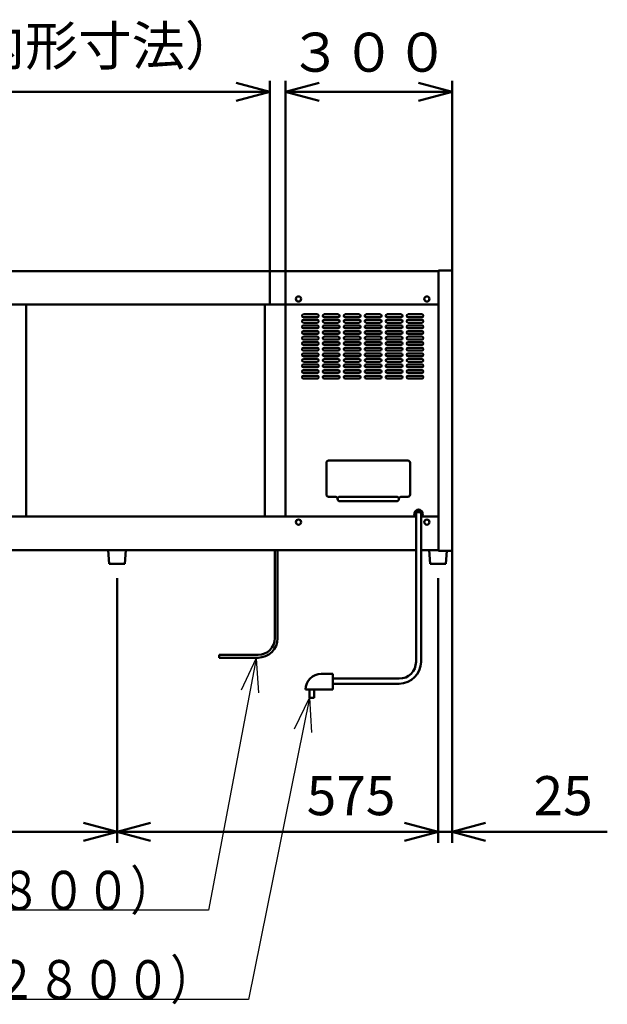
# Model space of a CAD drawing. Units: millimetres. Extents: x 0 to 8380, y 0 to 5550.
# Drawn here: x 3102 to 4154, y 1816 to 3581 of the extents above; entities that cross this region are included whole.
import ezdxf

# ---------------------------------------------------------------- set-up
doc = ezdxf.new("R2010")
doc.units = ezdxf.units.MM
doc.header["$LTSCALE"] = 3.629134
doc.layers.add('SUNPOU', color=7, linetype='Continuous')
doc.styles.get("Standard").update_dxf_attribs({"font": 'txt', "bigfont": 'extfont2'})
doc.dimstyles.get("Standard").update_dxf_attribs({"dimtxt": 2.5, "dimasz": 2.5, "dimexe": 1.25, "dimexo": 0.625, "dimtad": 1, "dimzin": 0, "dimdsep": 46, "dimtxsty": 'Standard', "dimcen": 2.5, "dimadec": 0, "dimazin": 0, "dimtfac": 0.75, "dimtmove": 0, "dimatfit": 3, "dimfxl": 1, "dimarcsym": 0})

# ---------------------------------------------------------------- blocks, each defined once
blk = doc.blocks.new('_OPEN30')
at = {"color": 0, "linetype": 'ByBlock', "lineweight": -2}
for p, q in [((-1, 0.267949), (0, 0)), ((0, 0), (-1, -0.267949)), ((0, 0), (-1, 0))]:
    blk.add_line(p, q, dxfattribs=at)
blk = doc.blocks.new('*D10')
at = {"layer": 'Defpoints', "color": 0}
for p in [(3549.6, 3451.2), (2704.6, 3070), (3549.6, 3070)]:
    blk.add_point(p, dxfattribs=at)
at = {"layer": 'SUNPOU', "color": 0, "linetype": 'Continuous', "lineweight": 50}
for p, q in [((2704.6, 3070.625), (2704.6, 3471.2)), ((3549.6, 3070.625), (3549.6, 3471.2)), ((2764.6, 3451.2), (3489.6, 3451.2))]:
    blk.add_line(p, q, dxfattribs=at)
at = {"layer": 'SUNPOU', "color": 0, "lineweight": 50, "xscale": 60, "yscale": 60, "zscale": 60, "rotation": 180}
blk.add_blockref('_OPEN30', (2704.6, 3451.2), dxfattribs=at)
at = {"layer": 'SUNPOU', "color": 0, "lineweight": 50, "xscale": 60, "yscale": 60, "zscale": 60}
blk.add_blockref('_OPEN30', (3549.6, 3451.2), dxfattribs=at)
at = {"layer": 'SUNPOU', "color": 0, "lineweight": 50, "insert": (3127.1, 3524.715), "char_height": 70, "attachment_point": 5}
blk.add_mtext('845（内形寸法）', dxfattribs=at)
blk = doc.blocks.new('*D25')
at = {"layer": 'Defpoints', "color": 0}
for p in [(3276, 2580), (3851, 2580), (3276, 2125)]:
    blk.add_point(p, dxfattribs=at)
at = {"layer": 'SUNPOU', "color": 0, "linetype": 'Continuous', "lineweight": 50}
for p, q in [((3276, 2579.4), (3276, 2105)), ((3851, 2579.4), (3851, 2105)), ((3791, 2125), (3336, 2125))]:
    blk.add_line(p, q, dxfattribs=at)
at = {"layer": 'SUNPOU', "color": 0, "lineweight": 50, "xscale": 60, "yscale": 60, "zscale": 60, "rotation": 180}
blk.add_blockref('_OPEN30', (3276, 2125), dxfattribs=at)
at = {"layer": 'SUNPOU', "color": 0, "lineweight": 50, "xscale": 60, "yscale": 60, "zscale": 60}
blk.add_blockref('_OPEN30', (3851, 2125), dxfattribs=at)
at = {"layer": 'SUNPOU', "color": 0, "lineweight": 50, "insert": (3695.1, 2180.7), "char_height": 70, "attachment_point": 5}
blk.add_mtext('575', dxfattribs=at)
blk = doc.blocks.new('*D27')
at = {"layer": 'Defpoints', "color": 0}
for p in [(2731, 2580), (3276, 2580), (2731, 2125)]:
    blk.add_point(p, dxfattribs=at)
at = {"layer": 'SUNPOU', "color": 0, "linetype": 'Continuous', "lineweight": 50}
for p, q in [((2731, 2579.375), (2731, 2105)), ((3276, 2579.375), (3276, 2105)), ((3216, 2125), (2791, 2125))]:
    blk.add_line(p, q, dxfattribs=at)
at = {"layer": 'SUNPOU', "color": 0, "lineweight": 50, "xscale": 60, "yscale": 60, "zscale": 60, "rotation": 180}
blk.add_blockref('_OPEN30', (2731, 2125), dxfattribs=at)
at = {"layer": 'SUNPOU', "color": 0, "lineweight": 50, "xscale": 60, "yscale": 60, "zscale": 60}
blk.add_blockref('_OPEN30', (3276, 2125), dxfattribs=at)
at = {"layer": 'SUNPOU', "color": 0, "lineweight": 50, "insert": (3003.5, 2181.505), "char_height": 70, "attachment_point": 5}
blk.add_mtext('545', dxfattribs=at)
blk = doc.blocks.new('*D28')
at = {"layer": 'Defpoints', "color": 0}
for p in [(3876, 2628.8), (3851, 2580), (3876, 2125)]:
    blk.add_point(p, dxfattribs=at)
at = {"layer": 'SUNPOU', "color": 0, "linetype": 'Continuous', "lineweight": 50}
for p, q in [((3876, 2628.175), (3876, 2105)), ((3851, 2579.375), (3851, 2105)), ((3791, 2125), (3731, 2125)), ((3851, 2125), (3876, 2125)), ((3876, 2125), (4154.16, 2125)), ((3936, 2125), (3996, 2125))]:
    blk.add_line(p, q, dxfattribs=at)
at = {"layer": 'SUNPOU', "color": 0, "lineweight": 50, "xscale": 60, "yscale": 60, "zscale": 60}
blk.add_blockref('_OPEN30', (3851, 2125), dxfattribs=at)
at = {"layer": 'SUNPOU', "color": 0, "lineweight": 50, "xscale": 60, "yscale": 60, "zscale": 60, "rotation": 180}
blk.add_blockref('_OPEN30', (3876, 2125), dxfattribs=at)
at = {"layer": 'SUNPOU', "color": 0, "lineweight": 50, "insert": (4075.08, 2180.735), "char_height": 70, "attachment_point": 5}
blk.add_mtext('25', dxfattribs=at)
blk = doc.blocks.new('*D29')
at = {"layer": 'Defpoints', "color": 0}
for p in [(3578, 3451.2), (3876, 3131.2), (3578, 3070)]:
    blk.add_point(p, dxfattribs=at)
at = {"layer": 'SUNPOU', "color": 0, "linetype": 'Continuous', "lineweight": 50}
for p, q in [((3578, 3070.625), (3578, 3471.2)), ((3876, 3131.825), (3876, 3471.2)), ((3816, 3451.2), (3638, 3451.2))]:
    blk.add_line(p, q, dxfattribs=at)
at = {"layer": 'SUNPOU', "color": 0, "lineweight": 50, "xscale": 60, "yscale": 60, "zscale": 60, "rotation": 180}
blk.add_blockref('_OPEN30', (3578, 3451.2), dxfattribs=at)
at = {"layer": 'SUNPOU', "color": 0, "lineweight": 50, "xscale": 60, "yscale": 60, "zscale": 60}
blk.add_blockref('_OPEN30', (3876, 3451.2), dxfattribs=at)
at = {"layer": 'SUNPOU', "color": 0, "lineweight": 50, "insert": (3727, 3513.165), "char_height": 70, "attachment_point": 5}
blk.add_mtext('３００', dxfattribs=at)

msp = doc.modelspace()

# ---------------------------------------------------------------- linework, layer by layer
at = {"color": 2, "linetype": 'Continuous', "lineweight": 50}
for p, q in [((2700.2, 3130), (3851.8, 3130)), ((3851.8, 3131.2), (3876, 3131.2)), ((3851.8, 3130), (3851.8, 3131.2)), ((3851.8, 3130), (3851.8, 3070)), ((3876, 3131.2), (3876, 2628.8)), ((2700.2, 3070), (3851.8, 3070)), ((2994.7, 3070), (3404.75, 3070)), ((3113, 3070), (3113, 2690)), ((3404.75, 3070), (3444.75, 3070)), ((3444.75, 3070), (3851.8, 3070)), ((3540.8, 3070), (3540.8, 2690)), ((3578, 2690), (3578, 3070)), ((3851.8, 3070), (3851.8, 2690)), ((3851.8, 3070), (3851.8, 2690)), ((3634.75, 3052.5), (3609.75, 3052.5)), ((3609.75, 3047.5), (3634.75, 3047.5)), ((3634.75, 3042.5), (3609.75, 3042.5)), ((3609.75, 3037.5), (3634.75, 3037.5)), ((3672.25, 3052.5), (3647.25, 3052.5)), ((3647.25, 3047.5), (3672.25, 3047.5)), ((3672.25, 3042.5), (3647.25, 3042.5)), ((3647.25, 3037.5), (3672.25, 3037.5)), ((3709.75, 3052.5), (3684.75, 3052.5)), ((3684.75, 3047.5), (3709.75, 3047.5)), ((3709.75, 3042.5), (3684.75, 3042.5)), ((3684.75, 3037.5), (3709.75, 3037.5)), ((3747.25, 3052.5), (3722.25, 3052.5)), ((3722.25, 3047.5), (3747.25, 3047.5)), ((3747.25, 3042.5), (3722.25, 3042.5)), ((3722.25, 3037.5), (3747.25, 3037.5)), ((3784.75, 3052.5), (3759.75, 3052.5)), ((3759.75, 3047.5), (3784.75, 3047.5)), ((3784.75, 3042.5), (3759.75, 3042.5)), ((3759.75, 3037.5), (3784.75, 3037.5)), ((3822.25, 3052.5), (3797.25, 3052.5)), ((3797.25, 3047.5), (3822.25, 3047.5)), ((3822.25, 3042.5), (3797.25, 3042.5)), ((3797.25, 3037.5), (3822.25, 3037.5)), ((3634.75, 3032.5), (3609.75, 3032.5)), ((3609.75, 3027.5), (3634.75, 3027.5)), ((3634.75, 3022.5), (3609.75, 3022.5)), ((3672.25, 3032.5), (3647.25, 3032.5)), ((3647.25, 3027.5), (3672.25, 3027.5)), ((3672.25, 3022.5), (3647.25, 3022.5)), ((3709.75, 3032.5), (3684.75, 3032.5)), ((3684.75, 3027.5), (3709.75, 3027.5)), ((3709.75, 3022.5), (3684.75, 3022.5)), ((3747.25, 3032.5), (3722.25, 3032.5)), ((3722.25, 3027.5), (3747.25, 3027.5)), ((3747.25, 3022.5), (3722.25, 3022.5)), ((3784.75, 3032.5), (3759.75, 3032.5)), ((3759.75, 3027.5), (3784.75, 3027.5)), ((3784.75, 3022.5), (3759.75, 3022.5)), ((3822.25, 3032.5), (3797.25, 3032.5)), ((3797.25, 3027.5), (3822.25, 3027.5)), ((3822.25, 3022.5), (3797.25, 3022.5)), ((3609.75, 3017.5), (3634.75, 3017.5)), ((3634.75, 3012.5), (3609.75, 3012.5)), ((3609.75, 3007.5), (3634.75, 3007.5)), ((3634.75, 3002.5), (3609.75, 3002.5)), ((3647.25, 3017.5), (3672.25, 3017.5)), ((3672.25, 3012.5), (3647.25, 3012.5)), ((3647.25, 3007.5), (3672.25, 3007.5)), ((3672.25, 3002.5), (3647.25, 3002.5)), ((3684.75, 3017.5), (3709.75, 3017.5)), ((3709.75, 3012.5), (3684.75, 3012.5)), ((3684.75, 3007.5), (3709.75, 3007.5)), ((3709.75, 3002.5), (3684.75, 3002.5)), ((3722.25, 3017.5), (3747.25, 3017.5)), ((3747.25, 3012.5), (3722.25, 3012.5)), ((3722.25, 3007.5), (3747.25, 3007.5)), ((3747.25, 3002.5), (3722.25, 3002.5)), ((3759.75, 3017.5), (3784.75, 3017.5)), ((3784.75, 3012.5), (3759.75, 3012.5)), ((3759.75, 3007.5), (3784.75, 3007.5)), ((3784.75, 3002.5), (3759.75, 3002.5)), ((3797.25, 3017.5), (3822.25, 3017.5)), ((3822.25, 3012.5), (3797.25, 3012.5)), ((3797.25, 3007.5), (3822.25, 3007.5)), ((3822.25, 3002.5), (3797.25, 3002.5)), ((3609.75, 2997.5), (3634.75, 2997.5)), ((3634.75, 2992.5), (3609.75, 2992.5)), ((3609.75, 2987.5), (3634.75, 2987.5)), ((3634.75, 2982.5), (3609.75, 2982.5)), ((3647.25, 2997.5), (3672.25, 2997.5)), ((3672.25, 2992.5), (3647.25, 2992.5)), ((3647.25, 2987.5), (3672.25, 2987.5)), ((3672.25, 2982.5), (3647.25, 2982.5)), ((3684.75, 2997.5), (3709.75, 2997.5)), ((3709.75, 2992.5), (3684.75, 2992.5)), ((3684.75, 2987.5), (3709.75, 2987.5)), ((3709.75, 2982.5), (3684.75, 2982.5)), ((3722.25, 2997.5), (3747.25, 2997.5)), ((3747.25, 2992.5), (3722.25, 2992.5)), ((3722.25, 2987.5), (3747.25, 2987.5)), ((3747.25, 2982.5), (3722.25, 2982.5)), ((3759.75, 2997.5), (3784.75, 2997.5)), ((3784.75, 2992.5), (3759.75, 2992.5)), ((3759.75, 2987.5), (3784.75, 2987.5)), ((3784.75, 2982.5), (3759.75, 2982.5)), ((3797.25, 2997.5), (3822.25, 2997.5)), ((3822.25, 2992.5), (3797.25, 2992.5)), ((3797.25, 2987.5), (3822.25, 2987.5)), ((3822.25, 2982.5), (3797.25, 2982.5)), ((3609.75, 2977.5), (3634.75, 2977.5)), ((3634.75, 2972.5), (3609.75, 2972.5)), ((3609.75, 2967.5), (3634.75, 2967.5)), ((3647.25, 2977.5), (3672.25, 2977.5)), ((3672.25, 2972.5), (3647.25, 2972.5)), ((3647.25, 2967.5), (3672.25, 2967.5)), ((3684.75, 2977.5), (3709.75, 2977.5)), ((3709.75, 2972.5), (3684.75, 2972.5)), ((3684.75, 2967.5), (3709.75, 2967.5)), ((3722.25, 2977.5), (3747.25, 2977.5)), ((3747.25, 2972.5), (3722.25, 2972.5)), ((3722.25, 2967.5), (3747.25, 2967.5)), ((3759.75, 2977.5), (3784.75, 2977.5)), ((3784.75, 2972.5), (3759.75, 2972.5)), ((3759.75, 2967.5), (3784.75, 2967.5)), ((3797.25, 2977.5), (3822.25, 2977.5)), ((3822.25, 2972.5), (3797.25, 2972.5)), ((3797.25, 2967.5), (3822.25, 2967.5)), ((3634.75, 2962.5), (3609.75, 2962.5)), ((3609.75, 2957.5), (3634.75, 2957.5)), ((3634.75, 2952.5), (3609.75, 2952.5)), ((3609.75, 2947.5), (3634.75, 2947.5)), ((3672.25, 2962.5), (3647.25, 2962.5)), ((3647.25, 2957.5), (3672.25, 2957.5)), ((3672.25, 2952.5), (3647.25, 2952.5)), ((3647.25, 2947.5), (3672.25, 2947.5)), ((3709.75, 2962.5), (3684.75, 2962.5)), ((3684.75, 2957.5), (3709.75, 2957.5)), ((3709.75, 2952.5), (3684.75, 2952.5)), ((3684.75, 2947.5), (3709.75, 2947.5)), ((3747.25, 2962.5), (3722.25, 2962.5)), ((3722.25, 2957.5), (3747.25, 2957.5)), ((3747.25, 2952.5), (3722.25, 2952.5)), ((3722.25, 2947.5), (3747.25, 2947.5)), ((3784.75, 2962.5), (3759.75, 2962.5)), ((3759.75, 2957.5), (3784.75, 2957.5)), ((3784.75, 2952.5), (3759.75, 2952.5)), ((3759.75, 2947.5), (3784.75, 2947.5)), ((3822.25, 2962.5), (3797.25, 2962.5)), ((3797.25, 2957.5), (3822.25, 2957.5)), ((3822.25, 2952.5), (3797.25, 2952.5)), ((3797.25, 2947.5), (3822.25, 2947.5)), ((3634.75, 2942.5), (3609.75, 2942.5)), ((3609.75, 2937.5), (3634.75, 2937.5)), ((3672.25, 2942.5), (3647.25, 2942.5)), ((3647.25, 2937.5), (3672.25, 2937.5)), ((3709.75, 2942.5), (3684.75, 2942.5)), ((3684.75, 2937.5), (3709.75, 2937.5)), ((3747.25, 2942.5), (3722.25, 2942.5)), ((3722.25, 2937.5), (3747.25, 2937.5)), ((3784.75, 2942.5), (3759.75, 2942.5)), ((3759.75, 2937.5), (3784.75, 2937.5)), ((3822.25, 2942.5), (3797.25, 2942.5)), ((3797.25, 2937.5), (3822.25, 2937.5)), ((3655, 2790.5), (3797, 2790.5)), ((3651, 2729.5), (3651, 2786.5)), ((3801, 2786.5), (3801, 2729.5)), ((3667, 2725.5), (3655, 2725.5)), ((3675, 2725.5), (3777, 2725.5)), ((3797, 2725.5), (3785, 2725.5)), ((3777, 2717.5), (3675, 2717.5)), ((3810.5, 2689.5), (3810.5, 2700.5)), ((3810.5, 2700.5), (3821.5, 2700.5)), ((3821.5, 2700.5), (3821.5, 2689.5)), ((2700.2, 2690), (3810.5, 2690)), ((2994.7, 2690), (3404.75, 2690)), ((3404.75, 2690), (3444.75, 2690)), ((3444.75, 2690), (3810.5, 2690)), ((3811.5, 2689.5), (3810.5, 2689.5)), ((3811.5, 2695), (3811.5, 2429.5)), ((3820.5, 2429.5), (3820.5, 2695)), ((3821.5, 2689.5), (3820.5, 2689.5)), ((3821.5, 2690), (3851.8, 2690)), ((3821.5, 2690), (3851.8, 2690)), ((3851.8, 2690), (3851.8, 2630)), ((3811.5, 2630), (2747, 2630)), ((3301, 2630), (3251.5, 2630)), ((3292, 2630), (3260, 2630)), ((3292, 2630), (3260, 2630)), ((3260, 2630), (3262, 2605)), ((3290, 2605), (3292, 2630)), ((3558.5, 2472), (3558.5, 2630)), ((3563.5, 2472), (3563.5, 2630)), ((3851.8, 2630), (3820.5, 2630)), ((3851.8, 2630), (3820.5, 2630)), ((3851.8, 2630), (3820.5, 2630)), ((3851.8, 2630), (3820.5, 2630)), ((3835, 2630), (3837, 2605)), ((3851.8, 2630), (3851.8, 2628.8)), ((3876, 2628.8), (3851.8, 2628.8)), ((3865, 2605), (3866.9, 2628.8)), ((3262, 2605), (3290, 2605)), ((3837, 2605), (3865, 2605)), ((3458.85, 2442), (3458.85, 2437)), ((3528.5, 2442), (3458.85, 2442)), ((3528.5, 2437), (3458.85, 2437)), ((3641.7, 2408), (3662.7, 2408)), ((3662.7, 2408), (3662.7, 2380.1)), ((3781.5, 2399.5), (3662.7, 2399.5)), ((3662.7, 2390.5), (3781.5, 2390.5)), ((3662.7, 2380.1), (3613.8, 2380.1)), ((3628.85, 2380), (3620.85, 2380)), ((3620.85, 2380), (3620.85, 2365)), ((3620.85, 2365), (3628.85, 2365)), ((3628.85, 2365), (3628.85, 2380))]:
    msp.add_line(p, q, dxfattribs=at)
for centre in [(3601, 3080), (3831, 3080), (3601, 2680), (3601, 2680), (3831, 2680)]:
    msp.add_circle(centre, 4.7, dxfattribs=at)
for centre, radius, start, end in [((3609.75, 3050), 2.5, 90, 270), ((3609.75, 3040), 2.5, 90, 270), ((3634.75, 3050), 2.5, 270, 90), ((3634.75, 3040), 2.5, 270, 90), ((3647.25, 3050), 2.5, 90, 270), ((3647.25, 3040), 2.5, 90, 270), ((3672.25, 3050), 2.5, 270, 90), ((3672.25, 3040), 2.5, 270, 90), ((3684.75, 3050), 2.5, 90, 270), ((3684.75, 3040), 2.5, 90, 270), ((3709.75, 3050), 2.5, 270, 90), ((3709.75, 3040), 2.5, 270, 90), ((3722.25, 3050), 2.5, 90, 270), ((3722.25, 3040), 2.5, 90, 270), ((3747.25, 3050), 2.5, 270, 90), ((3747.25, 3040), 2.5, 270, 90), ((3759.75, 3050), 2.5, 90, 270), ((3759.75, 3040), 2.5, 90, 270), ((3784.75, 3050), 2.5, 270, 90), ((3784.75, 3040), 2.5, 270, 90), ((3797.25, 3050), 2.5, 90, 270), ((3797.25, 3040), 2.5, 90, 270), ((3822.25, 3050), 2.5, 270, 90), ((3822.25, 3040), 2.5, 270, 90), ((3609.75, 3030), 2.5, 90, 270), ((3609.75, 3020), 2.5, 90, 270), ((3634.75, 3030), 2.5, 270, 90), ((3634.75, 3020), 2.5, 270, 90), ((3647.25, 3030), 2.5, 90, 270), ((3647.25, 3020), 2.5, 90, 270), ((3672.25, 3030), 2.5, 270, 90), ((3672.25, 3020), 2.5, 270, 90), ((3684.75, 3030), 2.5, 90, 270), ((3684.75, 3020), 2.5, 90, 270), ((3709.75, 3030), 2.5, 270, 90), ((3709.75, 3020), 2.5, 270, 90), ((3722.25, 3030), 2.5, 90, 270), ((3722.25, 3020), 2.5, 90, 270), ((3747.25, 3030), 2.5, 270, 90), ((3747.25, 3020), 2.5, 270, 90), ((3759.75, 3030), 2.5, 90, 270), ((3759.75, 3020), 2.5, 90, 270), ((3784.75, 3030), 2.5, 270, 90), ((3784.75, 3020), 2.5, 270, 90), ((3797.25, 3030), 2.5, 90, 270), ((3797.25, 3020), 2.5, 90, 270), ((3822.25, 3030), 2.5, 270, 90), ((3822.25, 3020), 2.5, 270, 90), ((3609.75, 3010), 2.5, 90, 270), ((3609.75, 3000), 2.5, 90, 270), ((3634.75, 3010), 2.5, 270, 90), ((3634.75, 3000), 2.5, 270, 90), ((3647.25, 3010), 2.5, 90, 270), ((3647.25, 3000), 2.5, 90, 270), ((3672.25, 3010), 2.5, 270, 90), ((3672.25, 3000), 2.5, 270, 90), ((3684.75, 3010), 2.5, 90, 270), ((3684.75, 3000), 2.5, 90, 270), ((3709.75, 3010), 2.5, 270, 90), ((3709.75, 3000), 2.5, 270, 90), ((3722.25, 3010), 2.5, 90, 270), ((3722.25, 3000), 2.5, 90, 270), ((3747.25, 3010), 2.5, 270, 90), ((3747.25, 3000), 2.5, 270, 90), ((3759.75, 3010), 2.5, 90, 270), ((3759.75, 3000), 2.5, 90, 270), ((3784.75, 3010), 2.5, 270, 90), ((3784.75, 3000), 2.5, 270, 90), ((3797.25, 3010), 2.5, 90, 270), ((3797.25, 3000), 2.5, 90, 270), ((3822.25, 3010), 2.5, 270, 90), ((3822.25, 3000), 2.5, 270, 90), ((3609.75, 2990), 2.5, 90, 270), ((3609.75, 2980), 2.5, 90, 270), ((3634.75, 2990), 2.5, 270, 90), ((3634.75, 2980), 2.5, 270, 90), ((3647.25, 2990), 2.5, 90, 270), ((3647.25, 2980), 2.5, 90, 270), ((3672.25, 2990), 2.5, 270, 90), ((3672.25, 2980), 2.5, 270, 90), ((3684.75, 2990), 2.5, 90, 270), ((3684.75, 2980), 2.5, 90, 270), ((3709.75, 2990), 2.5, 270, 90), ((3709.75, 2980), 2.5, 270, 90), ((3722.25, 2990), 2.5, 90, 270), ((3722.25, 2980), 2.5, 90, 270), ((3747.25, 2990), 2.5, 270, 90), ((3747.25, 2980), 2.5, 270, 90), ((3759.75, 2990), 2.5, 90, 270), ((3759.75, 2980), 2.5, 90, 270), ((3784.75, 2990), 2.5, 270, 90), ((3784.75, 2980), 2.5, 270, 90), ((3797.25, 2990), 2.5, 90, 270), ((3797.25, 2980), 2.5, 90, 270), ((3822.25, 2990), 2.5, 270, 90), ((3822.25, 2980), 2.5, 270, 90), ((3609.75, 2970), 2.5, 90, 270), ((3634.75, 2970), 2.5, 270, 90), ((3647.25, 2970), 2.5, 90, 270), ((3672.25, 2970), 2.5, 270, 90), ((3684.75, 2970), 2.5, 90, 270), ((3709.75, 2970), 2.5, 270, 90), ((3722.25, 2970), 2.5, 90, 270), ((3747.25, 2970), 2.5, 270, 90), ((3759.75, 2970), 2.5, 90, 270), ((3784.75, 2970), 2.5, 270, 90), ((3797.25, 2970), 2.5, 90, 270), ((3822.25, 2970), 2.5, 270, 90), ((3609.75, 2960), 2.5, 90, 270), ((3609.75, 2950), 2.5, 90, 270), ((3634.75, 2960), 2.5, 270, 90), ((3634.75, 2950), 2.5, 270, 90), ((3647.25, 2960), 2.5, 90, 270), ((3647.25, 2950), 2.5, 90, 270), ((3672.25, 2960), 2.5, 270, 90), ((3672.25, 2950), 2.5, 270, 90), ((3684.75, 2960), 2.5, 90, 270), ((3684.75, 2950), 2.5, 90, 270), ((3709.75, 2960), 2.5, 270, 90), ((3709.75, 2950), 2.5, 270, 90), ((3722.25, 2960), 2.5, 90, 270), ((3722.25, 2950), 2.5, 90, 270), ((3747.25, 2960), 2.5, 270, 90), ((3747.25, 2950), 2.5, 270, 90), ((3759.75, 2960), 2.5, 90, 270), ((3759.75, 2950), 2.5, 90, 270), ((3784.75, 2960), 2.5, 270, 90), ((3784.75, 2950), 2.5, 270, 90), ((3797.25, 2960), 2.5, 90, 270), ((3797.25, 2950), 2.5, 90, 270), ((3822.25, 2960), 2.5, 270, 90), ((3822.25, 2950), 2.5, 270, 90), ((3609.75, 2940), 2.5, 90, 270), ((3634.75, 2940), 2.5, 270, 90), ((3647.25, 2940), 2.5, 90, 270), ((3672.25, 2940), 2.5, 270, 90), ((3684.75, 2940), 2.5, 90, 270), ((3709.75, 2940), 2.5, 270, 90), ((3722.25, 2940), 2.5, 90, 270), ((3747.25, 2940), 2.5, 270, 90), ((3759.75, 2940), 2.5, 90, 270), ((3784.75, 2940), 2.5, 270, 90), ((3797.25, 2940), 2.5, 90, 270), ((3822.25, 2940), 2.5, 270, 90), ((3655, 2786.5), 4, 90, 180), ((3797, 2786.5), 4, 0, 90), ((3655, 2729.5), 4, 180, 270), ((3667, 2721.5), 4, 0, 90), ((3675, 2721.5), 4, 90, 270), ((3675, 2721.5), 4, 180, 270), ((3777, 2721.5), 4, 270, 90), ((3777, 2721.5), 4, 270, 360), ((3785, 2721.5), 4, 90, 180), ((3797, 2729.5), 4, 270, 360), ((3816, 2695), 7.5, 0, 216.8699), ((3816, 2695), 7.5, 323.1301, 360), ((3528.5, 2472), 35, 270, 360), ((3528.5, 2472), 30, 270, 360), ((3781.5, 2429.5), 30, 270, 360), ((3781.5, 2429.5), 39, 270, 360), ((3641.7, 2380.1), 27.9, 90, 180)]:
    msp.add_arc(centre, radius, start, end, dxfattribs=at)
for points, knots in [([(3811.51, 2695.16), (3811.51, 2695.15), (3811.5, 2695.12), (3811.5, 2695.07), (3811.5, 2695), (3811.5, 2694.93), (3811.5, 2694.87), (3811.51, 2694.8), (3811.51, 2694.76), (3811.52, 2694.74)], [0, 0, 0, 0, 0.03292006, 0.09865813, 0.16432355, 0.22998896, 0.29572704, 0.36161019, 0.42771035, 0.42771035, 0.42771035, 0.42771035]), ([(3813, 2697.24), (3812.99, 2697.23), (3812.96, 2697.21), (3812.89, 2697.17), (3812.82, 2697.13), (3812.76, 2697.08), (3812.69, 2697.03), (3812.63, 2696.98), (3812.56, 2696.94), (3812.5, 2696.88), (3812.44, 2696.83), (3812.38, 2696.78), (3812.32, 2696.73), (3812.26, 2696.67), (3812.21, 2696.62), (3812.16, 2696.56), (3812.11, 2696.51), (3812.06, 2696.45), (3812.01, 2696.39), (3811.97, 2696.33), (3811.93, 2696.27), (3811.88, 2696.21), (3811.85, 2696.15), (3811.81, 2696.09), (3811.78, 2696.03), (3811.74, 2695.97), (3811.71, 2695.91), (3811.68, 2695.84), (3811.65, 2695.78), (3811.63, 2695.72), (3811.61, 2695.65), (3811.59, 2695.59), (3811.57, 2695.53), (3811.55, 2695.46), (3811.54, 2695.4), (3811.53, 2695.33), (3811.52, 2695.26), (3811.51, 2695.21), (3811.51, 2695.18), (3811.51, 2695.16), (3811.51, 2695.16)], [0, 0, 0, 0, 0.0430229, 0.1291229, 0.2153216, 0.2960061, 0.3765896, 0.4571092, 0.5376021, 0.6181058, 0.6986575, 0.7792944, 0.8600538, 0.9352688, 1.0103576, 1.0853666, 1.1603425, 1.2353321, 1.310382, 1.3855389, 1.4608493, 1.5313228, 1.6016369, 1.6718494, 1.7420182, 1.8122013, 1.8824567, 1.9528423, 2.0234156, 2.0906474, 2.1576847, 2.2245952, 2.2914472, 2.3583089, 2.4252486, 2.4923345, 2.5596341, 2.6257342, 2.6586337, 2.6586996, 2.6586996, 2.6586996, 2.6586996]), ([(3816.24, 2698), (3816.23, 2698), (3816.18, 2698), (3816.1, 2698), (3816, 2698), (3815.9, 2698), (3815.8, 2698), (3815.71, 2697.99), (3815.61, 2697.99), (3815.51, 2697.98), (3815.41, 2697.97), (3815.32, 2697.97), (3815.22, 2697.96), (3815.13, 2697.94), (3815.03, 2697.93), (3814.93, 2697.91), (3814.84, 2697.9), (3814.74, 2697.88), (3814.65, 2697.86), (3814.56, 2697.84), (3814.47, 2697.82), (3814.38, 2697.8), (3814.28, 2697.77), (3814.19, 2697.75), (3814.1, 2697.72), (3814.02, 2697.69), (3813.93, 2697.66), (3813.84, 2697.63), (3813.76, 2697.6), (3813.67, 2697.57), (3813.59, 2697.53), (3813.51, 2697.5), (3813.42, 2697.46), (3813.35, 2697.42), (3813.27, 2697.38), (3813.19, 2697.34), (3813.12, 2697.3), (3813.05, 2697.27), (3813.02, 2697.25), (3813, 2697.24), (3813, 2697.24)], [0, 0, 0, 0, 0.0489485, 0.1468166, 0.2446642, 0.3425118, 0.44038, 0.5382892, 0.6362599, 0.7334117, 0.8305018, 0.9275511, 1.0245809, 1.121612, 1.2186657, 1.3157628, 1.4129246, 1.5076889, 1.6023881, 1.697045, 1.7916823, 1.8863225, 1.9809885, 2.075703, 2.1704886, 2.2614795, 2.3523985, 2.4432711, 2.5341231, 2.6249801, 2.7158679, 2.806812, 2.8978382, 2.9839837, 3.0700457, 3.1560545, 3.2420405, 3.3280341, 3.3709577, 3.3710437, 3.3710437, 3.3710437, 3.3710437]), ([(3819.34, 2697.01), (3819.33, 2697.02), (3819.3, 2697.04), (3819.24, 2697.08), (3819.18, 2697.13), (3819.11, 2697.17), (3819.03, 2697.22), (3818.96, 2697.26), (3818.88, 2697.3), (3818.81, 2697.34), (3818.73, 2697.38), (3818.65, 2697.42), (3818.58, 2697.46), (3818.49, 2697.5), (3818.41, 2697.53), (3818.33, 2697.57), (3818.24, 2697.6), (3818.16, 2697.63), (3818.07, 2697.66), (3817.98, 2697.69), (3817.9, 2697.72), (3817.81, 2697.75), (3817.72, 2697.77), (3817.62, 2697.8), (3817.53, 2697.82), (3817.44, 2697.84), (3817.35, 2697.86), (3817.26, 2697.88), (3817.16, 2697.9), (3817.07, 2697.91), (3816.97, 2697.93), (3816.87, 2697.94), (3816.78, 2697.96), (3816.68, 2697.97), (3816.59, 2697.97), (3816.49, 2697.98), (3816.39, 2697.99), (3816.31, 2697.99), (3816.26, 2697.99), (3816.24, 2698), (3816.24, 2698)], [0, 0, 0, 0, 0.040266, 0.1208495, 0.2015341, 0.2877327, 0.3738327, 0.4598643, 0.5458579, 0.6318439, 0.7178526, 0.8039146, 0.8900601, 0.9810863, 1.0720305, 1.1629183, 1.2537753, 1.3446273, 1.4354999, 1.5264188, 1.6174098, 1.7121954, 1.8069098, 1.9015758, 1.9962161, 2.0908533, 2.1855102, 2.2802095, 2.3749738, 2.4721355, 2.5692327, 2.6662864, 2.7633175, 2.8603472, 2.9573966, 3.0544867, 3.1516384, 3.2496092, 3.2984726, 3.2985705, 3.2985705, 3.2985705, 3.2985705]), ([(3820.5, 2695), (3820.5, 2695.01), (3820.5, 2695.03), (3820.5, 2695.07), (3820.5, 2695.1), (3820.5, 2695.13), (3820.49, 2695.16), (3820.49, 2695.2), (3820.49, 2695.23), (3820.48, 2695.27), (3820.47, 2695.33), (3820.46, 2695.4), (3820.45, 2695.46), (3820.43, 2695.53), (3820.41, 2695.59), (3820.39, 2695.65), (3820.37, 2695.72), (3820.35, 2695.78), (3820.32, 2695.84), (3820.29, 2695.91), (3820.26, 2695.97), (3820.22, 2696.03), (3820.19, 2696.09), (3820.15, 2696.15), (3820.12, 2696.21), (3820.07, 2696.27), (3820.03, 2696.33), (3819.99, 2696.39), (3819.94, 2696.45), (3819.89, 2696.51), (3819.84, 2696.56), (3819.79, 2696.62), (3819.74, 2696.67), (3819.68, 2696.73), (3819.62, 2696.78), (3819.56, 2696.83), (3819.5, 2696.88), (3819.44, 2696.94), (3819.39, 2696.98), (3819.35, 2697), (3819.34, 2697.01)], [0, 0, 0, 0, 0.0328293, 0.0656677, 0.0985242, 0.131408, 0.1643281, 0.1972934, 0.230313, 0.2633958, 0.3306954, 0.3977812, 0.464721, 0.5315827, 0.5984346, 0.6653452, 0.7323825, 0.7996143, 0.8701876, 0.9405732, 1.0108286, 1.0810117, 1.1511805, 1.2213929, 1.2917071, 1.3621806, 1.4374909, 1.5126479, 1.5876978, 1.6626874, 1.7376633, 1.8126722, 1.887761, 1.9629761, 2.0437354, 2.1243724, 2.2049241, 2.2854277, 2.3659207, 2.4060949, 2.4060949, 2.4060949, 2.4060949])]:
    msp.add_open_spline(points, degree=3, knots=knots, dxfattribs=at)

# ---------------------------------------------------------------- texts
at = {"layer": 'SUNPOU', "color": 7, "linetype": 'Continuous', "lineweight": 50, "char_height": 70, "attachment_point": 9, "line_spacing_factor": 0.6}
for s, insert in [('\\A1;\\W0.8333;アース線（長さ２８００）', (3379.18, 1985)), ('\\A1;\\W0.8333;電源コード（機外長さ２８００）', (3450.8, 1825))]:
    msp.add_mtext(s, dxfattribs=dict(at, insert=insert))

# ---------------------------------------------------------------- dimensions: what is measured, and where the dimension line sits
at = {"layer": 'SUNPOU', "color": 7, "linetype": 'Continuous', "lineweight": 50}
for base, p1, p2, override, picture, middle in [((3549.6, 3451.2), (2704.6, 3070), (3549.6, 3070), {"dimtxt": 70, "dimasz": 60, "dimexe": 20, "dimgap": 20, "dimdec": 1, "dimzin": 8, "dimpost": '<>（内形寸法）', "dimblk": 'OPEN30', "dimclrd": 0, "dimclre": 0, "dimclrt": 0, "dimtp": 0, "dimtm": 0, "dimlwd": 50, "dimlwe": 50}, '*D10', (3127.1, 3451.2)), ((3876, 2125), (3851, 2580), (3876, 2628.8), {"dimtxt": 70, "dimasz": 60, "dimexe": 20, "dimgap": 20, "dimdec": 1, "dimzin": 8, "dimblk": 'OPEN30', "dimclrd": 0, "dimclre": 0, "dimclrt": 0, "dimtp": 0, "dimtm": 0, "dimlwd": 50, "dimlwe": 50}, '*D28', (4075.08, 2125))]:
    dim = msp.add_linear_dim(base=base, p1=p1, p2=p2, dimstyle='Standard', override=override, dxfattribs=at)
    dim.commit()
    dim.dimension.update_dxf_attribs({"geometry": picture, "text_midpoint": middle, "dimtype": 160})
dim = msp.add_linear_dim(base=(3578, 3451.2), p1=(3876, 3131.2), p2=(3578, 3070), angle=180, text='３００', dimstyle='Standard', override={"dimtxt": 70, "dimasz": 60, "dimexe": 20, "dimgap": 20, "dimdec": 1, "dimzin": 8, "dimblk": 'OPEN30', "dimclrd": 0, "dimclre": 0, "dimclrt": 0, "dimtp": 0, "dimtm": 0, "dimlwd": 50, "dimlwe": 50}, dxfattribs=at)
dim.commit()
dim.dimension.update_dxf_attribs({"geometry": '*D29', "text_midpoint": (3727, 3451.2), "dimtype": 160})
for base, p1, p2, picture, middle in [((2731, 2125), (3276, 2580), (2731, 2580), '*D27', (3003.5, 2125)), ((3276, 2125), (3851, 2580), (3276, 2580), '*D25', (3695.11, 2125))]:
    dim = msp.add_linear_dim(base=base, p1=p1, p2=p2, angle=180, dimstyle='Standard', override={"dimtxt": 70, "dimasz": 60, "dimexe": 20, "dimgap": 20, "dimdec": 1, "dimzin": 8, "dimblk": 'OPEN30', "dimclrd": 0, "dimclre": 0, "dimclrt": 0, "dimtp": 0, "dimtm": 0, "dimlwd": 50, "dimlwe": 50}, dxfattribs=at)
    dim.commit()
    dim.dimension.update_dxf_attribs({"geometry": picture, "text_midpoint": middle, "dimtype": 160})

# ---------------------------------------------------------------- leaders
at = {"layer": 'SUNPOU', "color": 7, "linetype": 'Continuous', "lineweight": 50, "annotation_type": 0, "has_hookline": 1, "hookline_direction": 1}
for points, text_width in [([(3525.33, 2435.8), (3439.81, 1984.37), (3379.81, 1984.37)], 908.33), ([(3620.85, 2365), (3511.43, 1824.37), (3451.43, 1824.37)], 1177)]:
    msp.add_leader(points, dimstyle='Standard', override={"dimtxt": 70, "dimasz": 60, "dimldrblk": 'OPEN30'}, dxfattribs=dict(at, text_width=text_width))

doc.saveas('drawing.dxf')
